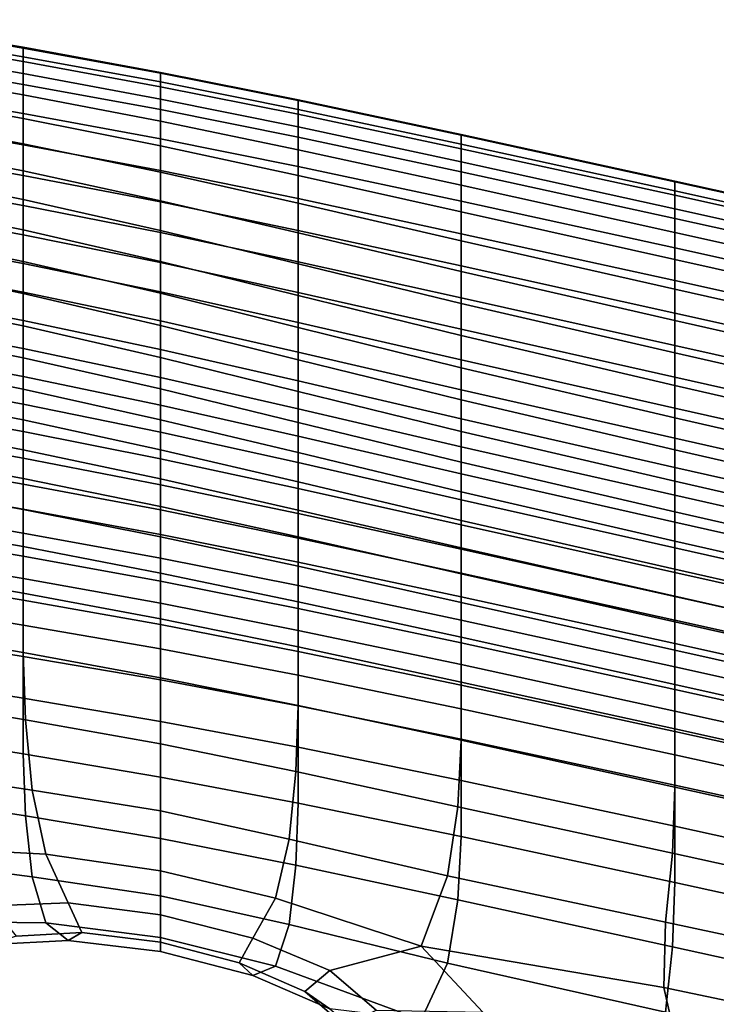
# Model space of a CAD drawing. Extents: x -245 to 245, y -267 to 272.
# Drawn here: x 128 to 148, y 232 to 261 of the extents above; entities that cross this region are included whole.
import ezdxf

# ---------------------------------------------------------------- set-up
doc = ezdxf.new("R2010")
doc.units = 0
doc.layers.add('POLSTR_2', color=59, linetype='CONTINUOUS')

msp = doc.modelspace()

# ---------------------------------------------------------------- linework, layer by layer
at = {"layer": 'POLSTR_2'}
for points in [[(123.3113, 261.0254, 819.2549), (123.3113, 261.0458, 818.4237), (128.049, 260.2407, 817.9988), (128.049, 260.2202, 818.8262)], [(123.3113, 260.7744, 817.4458), (128.049, 259.9666, 817.0217), (128.049, 260.2407, 817.9988), (123.3113, 261.0458, 818.4237)], [(123.3113, 261.0254, 819.2549), (128.049, 260.2202, 818.8262), (128.049, 259.8259, 819.3237), (123.3113, 260.631, 819.7551)], [(123.3113, 260.7744, 817.4458), (123.3113, 260.293, 816.5052), (128.049, 259.4772, 816.075), (128.049, 259.9666, 817.0217)], [(123.3113, 259.9641, 820.0073), (123.3113, 260.631, 819.7551), (128.049, 259.8259, 819.3237), (128.049, 259.1576, 819.5739)], [(123.3113, 259.6835, 815.7863), (128.049, 258.8517, 815.3386), (128.049, 259.4772, 816.075), (123.3113, 260.293, 816.5052)], [(132.0543, 259.2315, 816.6353), (132.0543, 259.5089, 817.6126), (128.049, 260.2407, 817.9988), (128.049, 259.9666, 817.0217)], [(132.0543, 259.4884, 818.4365), (128.049, 260.2202, 818.8262), (128.049, 260.2407, 817.9988), (132.0543, 259.5089, 817.6126)], [(123.3113, 259.9641, 820.0073), (128.049, 259.1576, 819.5739), (128.049, 258.3149, 819.6592), (123.3113, 259.1255, 820.094)], [(132.0543, 259.4884, 818.4365), (132.0543, 259.0941, 818.9315), (128.049, 259.8259, 819.3237), (128.049, 260.2202, 818.8262)], [(132.0543, 259.2315, 816.6353), (128.049, 259.9666, 817.0217), (128.049, 259.4772, 816.075), (132.0543, 258.7325, 815.6799)], [(123.3113, 259.6835, 815.7863), (123.3113, 259.0278, 815.473), (128.049, 258.1694, 814.9927), (128.049, 258.8517, 815.3386)], [(132.0543, 258.424, 819.1799), (128.049, 259.1576, 819.5739), (128.049, 259.8259, 819.3237), (132.0543, 259.0941, 818.9315)], [(132.0543, 258.0879, 814.9218), (132.0543, 258.7325, 815.6799), (128.049, 259.4772, 816.075), (128.049, 258.8517, 815.3386)], [(132.0543, 259.2315, 816.6353), (136.0635, 258.429, 816.2135), (136.0635, 258.7094, 817.1908), (132.0543, 259.5089, 817.6126)], [(132.0543, 259.4884, 818.4365), (132.0543, 259.5089, 817.6126), (136.0635, 258.7094, 817.1908), (136.0635, 258.689, 818.0109)], [(132.0543, 259.4884, 818.4365), (136.0635, 258.689, 818.0109), (136.0635, 258.2946, 818.5032), (132.0543, 259.0941, 818.9315)], [(123.3113, 258.2165, 820.098), (123.3113, 259.1255, 820.094), (128.049, 258.3149, 819.6592), (128.049, 257.3978, 819.6621)], [(132.0543, 258.424, 819.1799), (132.0543, 257.5763, 819.264), (128.049, 258.3149, 819.6592), (128.049, 259.1576, 819.5739)], [(132.0543, 259.2315, 816.6353), (132.0543, 258.7325, 815.6799), (136.0635, 257.9203, 815.2499), (136.0635, 258.429, 816.2135)], [(132.0543, 258.424, 819.1799), (132.0543, 259.0941, 818.9315), (136.0635, 258.2946, 818.5032), (136.0635, 257.6229, 818.7496)], [(123.3113, 258.3232, 815.4457), (128.049, 257.4328, 814.9249), (128.049, 258.1694, 814.9927), (123.3113, 259.0278, 815.473)], [(132.0543, 258.0879, 814.9218), (128.049, 258.8517, 815.3386), (128.049, 258.1694, 814.9927), (132.0543, 257.3736, 814.5366)], [(132.0543, 258.0879, 814.9218), (136.0635, 257.2565, 814.4704), (136.0635, 257.9203, 815.2499), (132.0543, 258.7325, 815.6799)], [(140.8129, 257.4186, 815.6837), (140.8129, 257.7018, 816.659), (136.0635, 258.7094, 817.1908), (136.0635, 258.429, 816.2135)], [(140.8129, 257.6813, 817.4744), (136.0635, 258.689, 818.0109), (136.0635, 258.7094, 817.1908), (140.8129, 257.7018, 816.659)], [(140.8129, 257.6813, 817.4744), (140.8129, 257.287, 817.9633), (136.0635, 258.2946, 818.5032), (136.0635, 258.689, 818.0109)], [(123.3113, 258.3232, 815.4457), (123.3113, 257.5667, 815.5848), (128.049, 256.6443, 815.0225), (128.049, 257.4328, 814.9249)], [(132.0543, 256.649, 819.2658), (128.049, 257.3978, 819.6621), (128.049, 258.3149, 819.6592), (132.0543, 257.5763, 819.264)], [(132.0543, 258.424, 819.1799), (136.0635, 257.6229, 818.7496), (136.0635, 256.77, 818.8323), (132.0543, 257.5763, 819.264)], [(140.8129, 257.4186, 815.6837), (136.0635, 258.429, 816.2135), (136.0635, 257.9203, 815.2499), (140.8129, 256.902, 814.7147)], [(140.8129, 256.6137, 818.2073), (136.0635, 257.6229, 818.7496), (136.0635, 258.2946, 818.5032), (140.8129, 257.287, 817.9633)], [(123.3113, 258.2165, 820.098), (128.049, 257.3978, 819.6621), (128.049, 256.506, 819.665), (123.3113, 257.3383, 820.1022)], [(132.0543, 256.5986, 814.42), (132.0543, 257.3736, 814.5366), (128.049, 258.1694, 814.9927), (128.049, 257.4328, 814.9249)], [(132.0543, 258.0879, 814.9218), (132.0543, 257.3736, 814.5366), (136.0635, 256.5102, 814.0459), (136.0635, 257.2565, 814.4704)], [(140.8129, 256.2221, 813.9187), (140.8129, 256.902, 814.7147), (136.0635, 257.9203, 815.2499), (136.0635, 257.2565, 814.4704)], [(140.8129, 257.6813, 817.4744), (140.8129, 257.7018, 816.659), (147.0388, 256.345, 815.9431), (147.0388, 256.3246, 816.752)], [(140.8129, 257.4186, 815.6837), (147.0388, 256.0603, 814.9728), (147.0388, 256.345, 815.9431), (140.8129, 257.7018, 816.659)], [(140.8129, 257.6813, 817.4744), (147.0388, 256.3246, 816.752), (147.0388, 255.9302, 817.2362), (140.8129, 257.287, 817.9633)], [(123.3113, 256.7556, 815.7705), (128.049, 255.8065, 815.1732), (128.049, 256.6443, 815.0225), (123.3113, 257.5667, 815.5848)], [(132.0543, 256.5986, 814.42), (128.049, 257.4328, 814.9249), (128.049, 256.6443, 815.0225), (132.0543, 255.7718, 814.4684)], [(132.0543, 256.649, 819.2658), (132.0543, 255.7403, 819.2677), (128.049, 256.506, 819.665), (128.049, 257.3978, 819.6621)], [(132.0543, 256.649, 819.2658), (132.0543, 257.5763, 819.264), (136.0635, 256.77, 818.8323), (136.0635, 255.8323, 818.8329)], [(132.0543, 256.5986, 814.42), (136.0635, 255.6969, 813.8808), (136.0635, 256.5102, 814.0459), (132.0543, 257.3736, 814.5366)], [(140.8129, 256.6137, 818.2073), (140.8129, 255.7565, 818.288), (136.0635, 256.77, 818.8323), (136.0635, 257.6229, 818.7496)], [(140.8129, 257.4186, 815.6837), (140.8129, 256.902, 814.7147), (147.0388, 255.5389, 814.0044), (147.0388, 256.0603, 814.9728)], [(123.3113, 256.484, 820.1089), (123.3113, 257.3383, 820.1022), (128.049, 256.506, 819.665), (128.049, 255.6353, 819.6702)], [(140.8129, 256.2221, 813.9187), (136.0635, 257.2565, 814.4704), (136.0635, 256.5102, 814.0459), (140.8129, 255.4492, 813.462)], [(140.8129, 256.6137, 818.2073), (140.8129, 257.287, 817.9633), (147.0388, 255.9302, 817.2362), (147.0388, 255.2561, 817.4769)], [(140.8129, 256.2221, 813.9187), (147.0388, 254.8494, 813.2012), (147.0388, 255.5389, 814.0044), (140.8129, 256.902, 814.7147)], [(123.3113, 256.7556, 815.7705), (123.3113, 255.8868, 815.8833), (128.049, 254.9218, 815.2645), (128.049, 255.8065, 815.1732)], [(132.0543, 254.902, 814.5774), (132.0543, 255.7718, 814.4684), (128.049, 256.6443, 815.0225), (128.049, 255.8065, 815.1732)], [(132.0543, 254.8489, 819.2712), (128.049, 255.6353, 819.6702), (128.049, 256.506, 819.665), (132.0543, 255.7403, 819.2677)], [(132.0543, 256.649, 819.2658), (136.0635, 255.8323, 818.8329), (136.0635, 254.9063, 818.8337), (132.0543, 255.7403, 819.2677)], [(132.0543, 256.5986, 814.42), (132.0543, 255.7718, 814.4684), (136.0635, 254.8317, 813.8797), (136.0635, 255.6969, 813.8808)], [(140.8129, 254.8101, 818.2873), (136.0635, 255.8323, 818.8329), (136.0635, 256.77, 818.8323), (140.8129, 255.7565, 818.288)], [(140.8129, 254.6039, 813.2565), (140.8129, 255.4492, 813.462), (136.0635, 256.5102, 814.0459), (136.0635, 255.6969, 813.8808)], [(140.8129, 256.6137, 818.2073), (147.0388, 255.2561, 817.4769), (147.0388, 254.3962, 817.5554), (140.8129, 255.7565, 818.288)], [(123.3113, 256.484, 820.1089), (128.049, 255.6353, 819.6702), (128.049, 254.7812, 819.6797), (123.3113, 255.6469, 820.1207)], [(140.8129, 256.2221, 813.9187), (140.8129, 255.4492, 813.462), (147.0388, 254.0605, 812.7264), (147.0388, 254.8494, 813.2012)], [(154.0029, 254.5182, 814.1665), (154.0029, 254.8037, 815.1298), (147.0388, 256.345, 815.9431), (147.0388, 256.0603, 814.9728)], [(154.0029, 254.7833, 815.9314), (147.0388, 256.3246, 816.752), (147.0388, 256.345, 815.9431), (154.0029, 254.8037, 815.1298)], [(154.0029, 254.7833, 815.9314), (154.0029, 254.3889, 816.4103), (147.0388, 255.9302, 817.2362), (147.0388, 256.3246, 816.752)], [(154.0029, 254.5182, 814.1665), (147.0388, 256.0603, 814.9728), (147.0388, 255.5389, 814.0044), (154.0029, 253.9944, 813.2025)], [(154.0029, 253.7144, 816.6473), (147.0388, 255.2561, 817.4769), (147.0388, 255.9302, 817.2362), (154.0029, 254.3889, 816.4103)], [(123.3113, 254.9761, 815.9413), (128.049, 254.0042, 815.3112), (128.049, 254.9218, 815.2645), (123.3113, 255.8868, 815.8833)], [(123.3113, 254.8203, 820.1403), (123.3113, 255.6469, 820.1207), (128.049, 254.7812, 819.6797), (128.049, 253.9395, 819.6957)], [(132.0543, 254.902, 814.5774), (128.049, 255.8065, 815.1732), (128.049, 254.9218, 815.2645), (132.0543, 253.9981, 814.6433)], [(132.0543, 254.902, 814.5774), (136.0635, 253.9299, 813.9471), (136.0635, 254.8317, 813.8797), (132.0543, 255.7718, 814.4684)], [(132.0543, 254.8489, 819.2712), (132.0543, 255.7403, 819.2677), (136.0635, 254.9063, 818.8337), (136.0635, 253.9939, 818.8354)], [(140.8129, 254.8101, 818.2873), (140.8129, 253.8696, 818.2866), (136.0635, 254.9063, 818.8337), (136.0635, 255.8323, 818.8329)], [(140.8129, 254.6039, 813.2565), (136.0635, 255.6969, 813.8808), (136.0635, 254.8317, 813.8797), (140.8129, 253.7067, 813.214)], [(140.8129, 254.8101, 818.2873), (140.8129, 255.7565, 818.288), (147.0388, 254.3962, 817.5554), (147.0388, 253.4447, 817.5526)], [(132.0543, 254.8489, 819.2712), (132.0543, 253.9737, 819.2781), (128.049, 254.7812, 819.6797), (128.049, 255.6353, 819.6702)], [(140.8129, 254.6039, 813.2565), (147.0388, 253.196, 812.4968), (147.0388, 254.0605, 812.7264), (140.8129, 255.4492, 813.462)], [(154.0029, 253.3001, 812.3989), (154.0029, 253.9944, 813.2025), (147.0388, 255.5389, 814.0044), (147.0388, 254.8494, 813.2012)], [(154.0029, 253.7144, 816.6473), (154.0029, 252.8532, 816.723), (147.0388, 254.3962, 817.5554), (147.0388, 255.2561, 817.4769)], [(123.3113, 254.9761, 815.9413), (123.3113, 254.0389, 815.9628), (128.049, 253.0679, 815.3282), (128.049, 254.0042, 815.3112)], [(123.3113, 254.8203, 820.1403), (128.049, 253.9395, 819.6957), (128.049, 253.106, 819.7203), (123.3113, 253.9973, 820.17)], [(132.0543, 253.0723, 814.6768), (132.0543, 253.9981, 814.6433), (128.049, 254.9218, 815.2645), (128.049, 254.0042, 815.3112)], [(132.0543, 253.1134, 819.2897), (128.049, 253.9395, 819.6957), (128.049, 254.7812, 819.6797), (132.0543, 253.9737, 819.2781)], [(132.0543, 254.902, 814.5774), (132.0543, 253.9981, 814.6433), (136.0635, 253.0068, 813.9875), (136.0635, 253.9299, 813.9471)], [(132.0543, 254.8489, 819.2712), (136.0635, 253.9939, 818.8354), (136.0635, 253.0972, 818.8394), (132.0543, 253.9737, 819.2781)], [(140.8129, 252.9395, 818.2864), (136.0635, 253.9939, 818.8354), (136.0635, 254.9063, 818.8337), (140.8129, 253.8696, 818.2866)], [(140.8129, 252.7783, 813.2462), (140.8129, 253.7067, 813.214), (136.0635, 254.8317, 813.8797), (136.0635, 253.9299, 813.9471)], [(140.8129, 254.8101, 818.2873), (147.0388, 253.4447, 817.5526), (147.0388, 252.4954, 817.5499), (140.8129, 253.8696, 818.2866)], [(154.0029, 253.3001, 812.3989), (147.0388, 254.8494, 813.2012), (147.0388, 254.0605, 812.7264), (154.0029, 252.5033, 811.9166)], [(140.8129, 254.6039, 813.2565), (140.8129, 253.7067, 813.214), (147.0388, 252.2797, 812.4287), (147.0388, 253.196, 812.4968)], [(154.0029, 251.899, 816.718), (147.0388, 253.4447, 817.5526), (147.0388, 254.3962, 817.5554), (154.0029, 252.8532, 816.723)], [(123.3113, 253.0907, 815.9661), (128.049, 252.1267, 815.3304), (128.049, 253.0679, 815.3282), (123.3113, 254.0389, 815.9628)], [(123.3113, 253.1767, 820.2083), (123.3113, 253.9973, 820.17), (128.049, 253.106, 819.7203), (128.049, 252.2799, 819.752)], [(132.0543, 253.0723, 814.6768), (128.049, 254.0042, 815.3112), (128.049, 253.0679, 815.3282), (132.0543, 252.1369, 814.6887)], [(132.0543, 253.1134, 819.2897), (132.0543, 252.2671, 819.3077), (128.049, 253.106, 819.7203), (128.049, 253.9395, 819.6957)], [(132.0543, 253.0723, 814.6768), (136.0635, 252.0728, 814.0077), (136.0635, 253.0068, 813.9875), (132.0543, 253.9981, 814.6433)], [(132.0543, 253.1134, 819.2897), (132.0543, 253.9737, 819.2781), (136.0635, 253.0972, 818.8394), (136.0635, 252.2182, 818.8463)], [(140.8129, 252.9395, 818.2864), (140.8129, 252.0248, 818.2873), (136.0635, 253.0972, 818.8394), (136.0635, 253.9939, 818.8354)], [(140.8129, 252.7783, 813.2462), (136.0635, 253.9299, 813.9471), (136.0635, 253.0068, 813.9875), (140.8129, 251.8392, 813.2649)], [(154.0029, 251.6292, 811.6749), (154.0029, 252.5033, 811.9166), (147.0388, 254.0605, 812.7264), (147.0388, 253.196, 812.4968)], [(140.8129, 252.9395, 818.2864), (140.8129, 253.8696, 818.2866), (147.0388, 252.4954, 817.5499), (147.0388, 251.5548, 817.5475)], [(140.8129, 252.7783, 813.2462), (147.0388, 251.3352, 812.4387), (147.0388, 252.2797, 812.4287), (140.8129, 253.7067, 813.214)], [(154.0029, 251.899, 816.718), (154.0029, 250.9454, 816.7131), (147.0388, 252.4954, 817.5499), (147.0388, 253.4447, 817.5526)], [(123.3113, 253.1767, 820.2083), (128.049, 252.2799, 819.752), (128.049, 251.4608, 819.7891), (123.3113, 252.3571, 820.2533)], [(123.3113, 253.0907, 815.9661), (123.3113, 252.1473, 815.9695), (128.049, 251.1948, 815.3326), (128.049, 252.1267, 815.3304)], [(132.0543, 251.4347, 819.3309), (128.049, 252.2799, 819.752), (128.049, 253.106, 819.7203), (132.0543, 252.2671, 819.3077)], [(132.0543, 251.2041, 814.6899), (132.0543, 252.1369, 814.6887), (128.049, 253.0679, 815.3282), (128.049, 252.1267, 815.3304)], [(132.0543, 253.1134, 819.2897), (136.0635, 252.2182, 818.8463), (136.0635, 251.3589, 818.8573), (132.0543, 252.2671, 819.3077)], [(132.0543, 253.0723, 814.6768), (132.0543, 252.1369, 814.6887), (136.0635, 251.1384, 814.0144), (136.0635, 252.0728, 814.0077)], [(140.8129, 251.13, 818.2898), (136.0635, 252.2182, 818.8463), (136.0635, 253.0972, 818.8394), (140.8129, 252.0248, 818.2873)], [(154.0029, 251.6292, 811.6749), (147.0388, 253.196, 812.4968), (147.0388, 252.2797, 812.4287), (154.0029, 250.7032, 811.5933)], [(140.8129, 250.8984, 813.2736), (140.8129, 251.8392, 813.2649), (136.0635, 253.0068, 813.9875), (136.0635, 252.0728, 814.0077)], [(140.8129, 252.9395, 818.2864), (147.0388, 251.5548, 817.5475), (147.0388, 250.6292, 817.5455), (140.8129, 252.0248, 818.2873)], [(140.8129, 252.7783, 813.2462), (140.8129, 251.8392, 813.2649), (147.0388, 250.3866, 812.4434), (147.0388, 251.3352, 812.4387)], [(154.0029, 249.9995, 816.7083), (147.0388, 251.5548, 817.5475), (147.0388, 252.4954, 817.5499), (154.0029, 250.9454, 816.7131)], [(123.3113, 251.5371, 820.3033), (123.3113, 252.3571, 820.2533), (128.049, 251.4608, 819.7891), (128.049, 250.648, 819.8303)], [(132.0543, 251.4347, 819.3309), (132.0543, 250.6165, 819.3582), (128.049, 251.4608, 819.7891), (128.049, 252.2799, 819.752)], [(132.0543, 251.4347, 819.3309), (132.0543, 252.2671, 819.3077), (136.0635, 251.3589, 818.8573), (136.0635, 250.5202, 818.8716)], [(140.8129, 251.13, 818.2898), (140.8129, 250.2599, 818.2943), (136.0635, 251.3589, 818.8573), (136.0635, 252.2182, 818.8463)], [(154.0029, 249.7508, 811.591), (154.0029, 250.7032, 811.5933), (147.0388, 252.2797, 812.4287), (147.0388, 251.3352, 812.4387)], [(123.3113, 251.215, 815.9729), (128.049, 250.278, 815.335), (128.049, 251.1948, 815.3326), (123.3113, 252.1473, 815.9695)], [(132.0543, 251.2041, 814.6899), (128.049, 252.1267, 815.3304), (128.049, 251.1948, 815.3326), (132.0543, 250.2861, 814.691)], [(132.0543, 251.2041, 814.6899), (136.0635, 250.2139, 814.0145), (136.0635, 251.1384, 814.0144), (132.0543, 252.1369, 814.6887)], [(140.8129, 250.8984, 813.2736), (136.0635, 252.0728, 814.0077), (136.0635, 251.1384, 814.0144), (140.8129, 249.9648, 813.2755)], [(140.8129, 251.13, 818.2898), (140.8129, 252.0248, 818.2873), (147.0388, 250.6292, 817.5455), (147.0388, 249.7249, 817.5442)], [(140.8129, 250.8984, 813.2736), (147.0388, 249.4416, 812.444), (147.0388, 250.3866, 812.4434), (140.8129, 251.8392, 813.2649)], [(123.3113, 251.5371, 820.3033), (128.049, 250.648, 819.8303), (128.049, 249.8409, 819.8738), (123.3113, 250.7155, 820.3567)], [(132.0543, 249.8128, 819.3883), (128.049, 250.648, 819.8303), (128.049, 251.4608, 819.7891), (132.0543, 250.6165, 819.3582)], [(132.0543, 251.4347, 819.3309), (136.0635, 250.5202, 818.8716), (136.0635, 249.7032, 818.8885), (132.0543, 250.6165, 819.3582)], [(140.8129, 249.416, 818.3005), (136.0635, 250.5202, 818.8716), (136.0635, 251.3589, 818.8573), (140.8129, 250.2599, 818.2943)], [(154.0029, 249.9995, 816.7083), (154.0029, 249.0684, 816.7036), (147.0388, 250.6292, 817.5455), (147.0388, 251.5548, 817.5475)], [(123.3113, 251.215, 815.9729), (123.3113, 250.3006, 815.9764), (128.049, 249.382, 815.3373), (128.049, 250.278, 815.335)], [(132.0543, 249.3877, 814.6924), (132.0543, 250.2861, 814.691), (128.049, 251.1948, 815.3326), (128.049, 250.278, 815.335)], [(132.0543, 251.2041, 814.6899), (132.0543, 250.2861, 814.691), (136.0635, 249.3098, 814.0145), (136.0635, 250.2139, 814.0145)], [(140.8129, 249.0472, 813.274), (140.8129, 249.9648, 813.2755), (136.0635, 251.1384, 814.0144), (136.0635, 250.2139, 814.0145)], [(140.8129, 251.13, 818.2898), (147.0388, 249.7249, 817.5442), (147.0388, 248.8483, 817.5437), (140.8129, 250.2599, 818.2943)], [(154.0029, 249.7508, 811.591), (147.0388, 251.3352, 812.4387), (147.0388, 250.3866, 812.4434), (154.0029, 248.7973, 811.5874)], [(140.8129, 250.8984, 813.2736), (140.8129, 249.9648, 813.2755), (147.0388, 248.5085, 812.442), (147.0388, 249.4416, 812.444)], [(123.3113, 249.9015, 820.4113), (123.3113, 250.7155, 820.3567), (128.049, 249.8409, 819.8738), (128.049, 249.0454, 819.9182)], [(132.0543, 249.8128, 819.3883), (132.0543, 249.0238, 819.42), (128.049, 249.8409, 819.8738), (128.049, 250.648, 819.8303)], [(132.0543, 249.8128, 819.3883), (132.0543, 250.6165, 819.3582), (136.0635, 249.7032, 818.8885), (136.0635, 248.9089, 818.9071)], [(140.8129, 249.416, 818.3005), (140.8129, 248.6001, 818.308), (136.0635, 249.7032, 818.8885), (136.0635, 250.5202, 818.8716)], [(154.0029, 248.1594, 816.6991), (147.0388, 249.7249, 817.5442), (147.0388, 250.6292, 817.5455), (154.0029, 249.0684, 816.7036)], [(123.3113, 249.4106, 815.98), (128.049, 248.5126, 815.3397), (128.049, 249.382, 815.3373), (123.3113, 250.3006, 815.9764)], [(132.0543, 249.3877, 814.6924), (128.049, 250.278, 815.335), (128.049, 249.382, 815.3373), (132.0543, 248.5138, 814.6937)], [(132.0543, 249.3877, 814.6924), (136.0635, 248.43, 814.0146), (136.0635, 249.3098, 814.0145), (132.0543, 250.2861, 814.691)], [(140.8129, 249.0472, 813.274), (136.0635, 250.2139, 814.0145), (136.0635, 249.3098, 814.0145), (140.8129, 248.1547, 813.2727)], [(140.8129, 249.416, 818.3005), (140.8129, 250.2599, 818.2943), (147.0388, 248.8483, 817.5437), (147.0388, 248.0014, 817.5439)], [(154.0029, 247.8503, 811.5829), (154.0029, 248.7973, 811.5874), (147.0388, 250.3866, 812.4434), (147.0388, 249.4416, 812.444)], [(140.8129, 249.0472, 813.274), (147.0388, 247.5951, 812.4387), (147.0388, 248.5085, 812.442), (140.8129, 249.9648, 813.2755)], [(123.3113, 249.9015, 820.4113), (128.049, 249.0454, 819.9182), (128.049, 248.2673, 819.9615), (123.3113, 249.1044, 820.4647)], [(132.0543, 248.251, 819.4523), (128.049, 249.0454, 819.9182), (128.049, 249.8409, 819.8738), (132.0543, 249.0238, 819.42)], [(132.0543, 249.8128, 819.3883), (136.0635, 248.9089, 818.9071), (136.0635, 248.1381, 818.9267), (132.0543, 249.0238, 819.42)], [(140.8129, 247.8136, 818.3164), (136.0635, 248.9089, 818.9071), (136.0635, 249.7032, 818.8885), (140.8129, 248.6001, 818.308)], [(154.0029, 248.1594, 816.6991), (154.0029, 247.2796, 816.6949), (147.0388, 248.8483, 817.5437), (147.0388, 249.7249, 817.5442)], [(123.3113, 249.4106, 815.98), (123.3113, 248.5517, 815.9836), (128.049, 247.6757, 815.3423), (128.049, 248.5126, 815.3397)], [(132.0543, 247.6693, 814.6951), (132.0543, 248.5138, 814.6937), (128.049, 249.382, 815.3373), (128.049, 248.5126, 815.3397)], [(132.0543, 249.3877, 814.6924), (132.0543, 248.5138, 814.6937), (136.0635, 247.5782, 814.0149), (136.0635, 248.43, 814.0146)], [(140.8129, 249.416, 818.3005), (147.0388, 248.0014, 817.5439), (147.0388, 247.1861, 817.5447), (140.8129, 248.6001, 818.308)], [(154.0029, 247.8503, 811.5829), (147.0388, 249.4416, 812.444), (147.0388, 248.5085, 812.442), (154.0029, 246.9174, 811.5776)], [(123.3113, 248.3336, 820.5151), (123.3113, 249.1044, 820.4647), (128.049, 248.2673, 819.9615), (128.049, 247.5124, 820.0022)], [(132.0543, 248.251, 819.4523), (132.0543, 247.4962, 819.4837), (128.049, 248.2673, 819.9615), (128.049, 249.0454, 819.9182)], [(140.8129, 247.2903, 813.2715), (140.8129, 248.1547, 813.2727), (136.0635, 249.3098, 814.0145), (136.0635, 248.43, 814.0146)], [(140.8129, 249.0472, 813.274), (140.8129, 248.1547, 813.2727), (147.0388, 246.7096, 812.4354), (147.0388, 247.5951, 812.4387)], [(132.0543, 248.251, 819.4523), (132.0543, 249.0238, 819.42), (136.0635, 248.1381, 818.9267), (136.0635, 247.3884, 818.9466)], [(140.8129, 247.8136, 818.3164), (140.8129, 247.0582, 818.3253), (136.0635, 248.1381, 818.9267), (136.0635, 248.9089, 818.9071)], [(154.0029, 246.4311, 816.6909), (147.0388, 248.0014, 817.5439), (147.0388, 248.8483, 817.5437), (154.0029, 247.2796, 816.6949)], [(123.3113, 247.6234, 815.5776), (128.049, 246.769, 814.9399), (128.049, 247.6757, 815.3423), (123.3113, 248.5517, 815.9836)], [(132.0543, 247.6693, 814.6951), (128.049, 248.5126, 815.3397), (128.049, 247.6757, 815.3423), (132.0543, 246.8588, 814.6965)], [(132.0543, 247.6693, 814.6951), (136.0635, 246.7583, 814.0151), (136.0635, 247.5782, 814.0149), (132.0543, 248.5138, 814.6937)], [(140.8129, 247.8136, 818.3164), (140.8129, 248.6001, 818.308), (147.0388, 247.1861, 817.5447), (147.0388, 246.4043, 817.5459)], [(154.0029, 246.0061, 811.5721), (154.0029, 246.9174, 811.5776), (147.0388, 248.5085, 812.442), (147.0388, 247.5951, 812.4387)], [(123.3113, 248.3336, 820.5151), (128.049, 247.5124, 820.0022), (128.049, 246.7866, 820.0386), (123.3113, 247.5981, 820.5602)], [(132.0543, 246.7609, 819.5132), (128.049, 247.5124, 820.0022), (128.049, 248.2673, 819.9615), (132.0543, 247.4962, 819.4837)], [(132.0543, 248.251, 819.4523), (136.0635, 247.3884, 818.9466), (136.0635, 246.6571, 818.9661), (132.0543, 247.4962, 819.4837)], [(140.8129, 247.2903, 813.2715), (136.0635, 248.43, 814.0146), (136.0635, 247.5782, 814.0149), (140.8129, 246.457, 813.2703)], [(140.8129, 246.3278, 818.3344), (136.0635, 247.3884, 818.9466), (136.0635, 248.1381, 818.9267), (140.8129, 247.0582, 818.3253)], [(140.8129, 247.2903, 813.2715), (147.0388, 245.8544, 812.4323), (147.0388, 246.7096, 812.4354), (140.8129, 248.1547, 813.2727)], [(154.0029, 246.4311, 816.6909), (154.0029, 245.6161, 816.687), (147.0388, 247.1861, 817.5447), (147.0388, 248.0014, 817.5439)], [(123.3113, 247.6234, 815.5776), (123.3113, 246.5252, 814.3523), (128.049, 245.6899, 813.7277), (128.049, 246.769, 814.9399)], [(132.0543, 245.9778, 814.2985), (132.0543, 246.8588, 814.6965), (128.049, 247.6757, 815.3423), (128.049, 246.769, 814.9399)], [(132.0543, 247.6693, 814.6951), (132.0543, 246.8588, 814.6965), (136.0635, 245.9743, 814.0155), (136.0635, 246.7583, 814.0151)], [(140.8129, 247.8136, 818.3164), (147.0388, 246.4043, 817.5459), (147.0388, 245.6581, 817.5474), (140.8129, 247.0582, 818.3253)], [(123.3113, 246.8932, 820.5116), (123.3113, 247.5981, 820.5602), (128.049, 246.7866, 820.0386), (128.049, 246.0875, 819.9839)], [(132.0543, 246.7609, 819.5132), (132.0543, 246.0469, 819.5396), (128.049, 246.7866, 820.0386), (128.049, 247.5124, 820.0022)], [(132.0543, 246.7609, 819.5132), (132.0543, 247.4962, 819.4837), (136.0635, 246.6571, 818.9661), (136.0635, 245.9417, 818.9843)], [(140.8129, 245.6577, 813.269), (140.8129, 246.457, 813.2703), (136.0635, 247.5782, 814.0149), (136.0635, 246.7583, 814.0151)], [(140.8129, 246.3278, 818.3344), (140.8129, 245.6162, 818.3433), (136.0635, 246.6571, 818.9661), (136.0635, 247.3884, 818.9466)], [(154.0029, 246.0061, 811.5721), (147.0388, 247.5951, 812.4387), (147.0388, 246.7096, 812.4354), (154.0029, 245.124, 811.5667)], [(140.8129, 247.2903, 813.2715), (140.8129, 246.457, 813.2703), (147.0388, 245.0321, 812.4291), (147.0388, 245.8544, 812.4323)], [(140.8129, 246.3278, 818.3344), (140.8129, 247.0582, 818.3253), (147.0388, 245.6581, 817.5474), (147.0388, 244.9393, 817.5488)], [(154.0029, 244.8367, 816.6833), (147.0388, 246.4043, 817.5459), (147.0388, 247.1861, 817.5447), (154.0029, 245.6161, 816.687)], [(123.3113, 246.8932, 820.5116), (128.049, 246.0875, 819.9839), (128.049, 245.4128, 819.7511), (123.3113, 246.2138, 820.2811)], [(132.0543, 245.3548, 819.4775), (128.049, 246.0875, 819.9839), (128.049, 246.7866, 820.0386), (132.0543, 246.0469, 819.5396)], [(132.0543, 245.9778, 814.2985), (128.049, 246.769, 814.9399), (128.049, 245.6899, 813.7277), (132.0543, 244.9219, 813.1011)], [(132.0543, 245.9778, 814.2985), (136.0635, 245.1192, 813.6216), (136.0635, 245.9743, 814.0155), (132.0543, 246.8588, 814.6965)], [(132.0543, 246.7609, 819.5132), (136.0635, 245.9417, 818.9843), (136.0635, 245.2395, 819.0005), (132.0543, 246.0469, 819.5396)], [(140.8129, 245.6577, 813.269), (136.0635, 246.7583, 814.0151), (136.0635, 245.9743, 814.0155), (140.8129, 244.8957, 813.2679)], [(123.3113, 245.1566, 811.8979), (128.049, 244.3364, 811.3007), (128.049, 245.6899, 813.7277), (123.3113, 246.5252, 814.3523)], [(140.8129, 244.9174, 818.3517), (136.0635, 245.9417, 818.9843), (136.0635, 246.6571, 818.9661), (140.8129, 245.6162, 818.3433)], [(154.0029, 244.2735, 811.5613), (154.0029, 245.124, 811.5667), (147.0388, 246.7096, 812.4354), (147.0388, 245.8544, 812.4323)], [(123.3113, 245.555, 819.7805), (123.3113, 246.2138, 820.2811), (128.049, 245.4128, 819.7511), (128.049, 244.7601, 819.2535)], [(140.8129, 245.6577, 813.269), (147.0388, 244.2453, 812.426), (147.0388, 245.0321, 812.4291), (140.8129, 246.457, 813.2703)], [(140.8129, 246.3278, 818.3344), (147.0388, 244.9393, 817.5488), (147.0388, 244.2395, 817.5503), (140.8129, 245.6162, 818.3433)], [(154.0029, 244.8367, 816.6833), (154.0029, 244.0952, 816.6797), (147.0388, 245.6581, 817.5474), (147.0388, 246.4043, 817.5459)], [(132.0543, 245.3548, 819.4775), (132.0543, 244.6854, 819.2415), (128.049, 245.4128, 819.7511), (128.049, 246.0875, 819.9839)], [(132.0543, 245.3548, 819.4775), (132.0543, 246.0469, 819.5396), (136.0635, 245.2395, 819.0005), (136.0635, 244.5545, 818.931)], [(132.0543, 245.9778, 814.2985), (132.0543, 244.9219, 813.1011), (136.0635, 244.0864, 812.4394), (136.0635, 245.1192, 813.6216)], [(140.8129, 244.0622, 812.8777), (140.8129, 244.8957, 813.2679), (136.0635, 245.9743, 814.0155), (136.0635, 245.1192, 813.6216)], [(140.8129, 244.9174, 818.3517), (140.8129, 244.2252, 818.359), (136.0635, 245.2395, 819.0005), (136.0635, 245.9417, 818.9843)], [(132.0543, 243.5864, 810.7048), (132.0543, 244.9219, 813.1011), (128.049, 245.6899, 813.7277), (128.049, 244.3364, 811.3007)], [(140.8129, 245.6577, 813.269), (140.8129, 244.8957, 813.2679), (147.0388, 243.4964, 812.4229), (147.0388, 244.2453, 812.426)], [(140.8129, 244.9174, 818.3517), (140.8129, 245.6162, 818.3433), (147.0388, 244.2395, 817.5503), (147.0388, 243.5507, 817.5516)], [(154.0029, 244.2735, 811.5613), (147.0388, 245.8544, 812.4323), (147.0388, 245.0321, 812.4291), (154.0029, 243.4567, 811.556)], [(154.0029, 243.3821, 816.6761), (147.0388, 244.9393, 817.5488), (147.0388, 245.6581, 817.5474), (154.0029, 244.0952, 816.6797)], [(123.3113, 245.555, 819.7805), (128.049, 244.7601, 819.2535), (128.049, 244.1272, 818.4043), (123.3113, 244.9118, 818.9215)], [(132.0543, 244.0395, 818.7462), (128.049, 244.7601, 819.2535), (128.049, 245.4128, 819.7511), (132.0543, 244.6854, 819.2415)], [(132.0543, 245.3548, 819.4775), (136.0635, 244.5545, 818.931), (136.0635, 243.8903, 818.6915), (132.0543, 244.6854, 819.2415)], [(123.3113, 245.1566, 811.8979), (123.3113, 243.4171, 807.8048), (128.049, 242.606, 807.2539), (128.049, 244.3364, 811.3007)], [(140.8129, 243.546, 818.2828), (136.0635, 244.5545, 818.931), (136.0635, 245.2395, 819.0005), (140.8129, 244.2252, 818.359)], [(140.8129, 244.0622, 812.8777), (136.0635, 245.1192, 813.6216), (136.0635, 244.0864, 812.4394), (140.8129, 243.0486, 811.7094)], [(154.0029, 242.6761, 811.5507), (154.0029, 243.4567, 811.556), (147.0388, 245.0321, 812.4291), (147.0388, 244.2453, 812.426)], [(123.3113, 244.1806, 817.5072), (123.3113, 244.9118, 818.9215), (128.049, 244.1272, 818.4043), (128.049, 243.4071, 817.0054)], [(132.0543, 244.0395, 818.7462), (132.0543, 243.4177, 817.9063), (128.049, 244.1272, 818.4043), (128.049, 244.7601, 819.2535)], [(132.0543, 243.5864, 810.7048), (136.0635, 242.769, 810.0745), (136.0635, 244.0864, 812.4394), (132.0543, 244.9219, 813.1011)], [(140.8129, 244.9174, 818.3517), (147.0388, 243.5507, 817.5516), (147.0388, 242.8645, 817.5525), (140.8129, 244.2252, 818.359)], [(140.8129, 244.0622, 812.8777), (147.0388, 242.6758, 812.0351), (147.0388, 243.4964, 812.4229), (140.8129, 244.8957, 813.2679)], [(154.0029, 243.3821, 816.6761), (154.0029, 242.6883, 816.6726), (147.0388, 244.2395, 817.5503), (147.0388, 244.9393, 817.5488)], [(132.0543, 244.0395, 818.7462), (132.0543, 244.6854, 819.2415), (136.0635, 243.8903, 818.6915), (136.0635, 243.2508, 818.1982)], [(140.8129, 243.546, 818.2828), (140.8129, 242.8861, 818.0404), (136.0635, 243.8903, 818.6915), (136.0635, 244.5545, 818.931)], [(123.3113, 244.1806, 817.5072), (128.049, 243.4071, 817.0054), (128.049, 242.4933, 814.8589), (123.3113, 243.2575, 815.3408)], [(132.0543, 243.5864, 810.7048), (128.049, 244.3364, 811.3007), (128.049, 242.606, 807.2539), (132.0543, 241.8669, 806.7101)], [(140.8129, 243.546, 818.2828), (140.8129, 244.2252, 818.359), (147.0388, 242.8645, 817.5525), (147.0388, 242.1888, 817.4716)], [(154.0029, 242.6761, 811.5507), (147.0388, 244.2453, 812.426), (147.0388, 243.4964, 812.4229), (154.0029, 241.9339, 811.5454)], [(154.0029, 242.0044, 816.6691), (147.0388, 243.5507, 817.5516), (147.0388, 244.2395, 817.5503), (154.0029, 242.6883, 816.6726)], [(132.0543, 242.7101, 816.5227), (128.049, 243.4071, 817.0054), (128.049, 244.1272, 818.4043), (132.0543, 243.4177, 817.9063)], [(132.0543, 244.0395, 818.7462), (136.0635, 243.2508, 818.1982), (136.0635, 242.6398, 817.3671), (132.0543, 243.4177, 817.9063)], [(140.8129, 241.7462, 809.3735), (140.8129, 243.0486, 811.7094), (136.0635, 244.0864, 812.4394), (136.0635, 242.769, 810.0745)], [(140.8129, 242.2519, 817.5491), (136.0635, 243.2508, 818.1982), (136.0635, 243.8903, 818.6915), (140.8129, 242.8861, 818.0404)], [(140.8129, 244.0622, 812.8777), (140.8129, 243.0486, 811.7094), (147.0388, 241.6738, 810.8777), (147.0388, 242.6758, 812.0351)], [(123.4104, 241.4225, 802.6874), (128.1151, 240.644, 802.2837), (128.049, 242.606, 807.2539), (123.3113, 243.4171, 807.8048)], [(132.0543, 242.7101, 816.5227), (132.0543, 241.8064, 814.3965), (128.049, 242.4933, 814.8589), (128.049, 243.4071, 817.0054)], [(132.0543, 243.5864, 810.7048), (132.0543, 241.8669, 806.7101), (136.0635, 241.0602, 806.1328), (136.0635, 242.769, 810.0745)], [(132.0543, 242.7101, 816.5227), (132.0543, 243.4177, 817.9063), (136.0635, 242.6398, 817.3671), (136.0635, 241.944, 815.9984)], [(140.8129, 243.546, 818.2828), (147.0388, 242.1888, 817.4716), (147.0388, 241.5315, 817.2275), (140.8129, 242.8861, 818.0404)], [(154.0029, 242.0044, 816.6691), (154.0029, 241.3212, 816.6655), (147.0388, 242.8645, 817.5525), (147.0388, 243.5507, 817.5516)], [(154.0029, 241.1198, 811.1591), (154.0029, 241.9339, 811.5454), (147.0388, 243.4964, 812.4229), (147.0388, 242.6758, 812.0351)], [(123.3113, 242.0391, 812.2256), (123.3113, 243.2575, 815.3408), (128.049, 242.4933, 814.8589), (128.049, 241.2789, 811.7668)], [(140.8129, 242.2519, 817.5491), (140.8129, 241.6496, 816.7263), (136.0635, 242.6398, 817.3671), (136.0635, 243.2508, 818.1982)], [(140.8129, 241.7462, 809.3735), (147.0388, 240.3805, 808.566), (147.0388, 241.6738, 810.8777), (140.8129, 243.0486, 811.7094)], [(140.8129, 241.7462, 809.3735), (136.0635, 242.769, 810.0745), (136.0635, 241.0602, 806.1328), (140.8129, 240.0465, 805.4813)], [(140.8129, 242.2519, 817.5491), (140.8129, 242.8861, 818.0404), (147.0388, 241.5315, 817.2275), (147.0388, 240.9004, 816.7386)], [(154.0029, 240.6473, 816.5814), (147.0388, 242.1888, 817.4716), (147.0388, 242.8645, 817.5525), (154.0029, 241.3212, 816.6655)], [(132.0543, 239.9415, 801.8738), (132.0543, 241.8669, 806.7101), (128.049, 242.606, 807.2539), (128.1151, 240.644, 802.2837)], [(132.0543, 240.5965, 811.3288), (128.049, 241.2789, 811.7668), (128.049, 242.4933, 814.8589), (132.0543, 241.8064, 814.3965)], [(132.0543, 242.7101, 816.5227), (136.0635, 241.944, 815.9984), (136.0635, 241.0499, 813.8927), (132.0543, 241.8064, 814.3965)], [(140.8129, 240.9634, 815.3721), (136.0635, 241.944, 815.9984), (136.0635, 242.6398, 817.3671), (140.8129, 241.6496, 816.7263)], [(154.0029, 241.1198, 811.1591), (147.0388, 242.6758, 812.0351), (147.0388, 241.6738, 810.8777), (154.0029, 240.1234, 810.0104)], [(140.8129, 242.2519, 817.5491), (147.0388, 240.9004, 816.7386), (147.0388, 240.3034, 815.9237), (140.8129, 241.6496, 816.7263)], [(154.0029, 240.6473, 816.5814), (154.0029, 239.9912, 816.3365), (147.0388, 241.5315, 817.2275), (147.0388, 242.1888, 817.4716)], [(123.3113, 242.0391, 812.2256), (128.049, 241.2789, 811.7668), (128.049, 239.6573, 807.5313), (123.3113, 240.4215, 807.9647)], [(140.8129, 240.9634, 815.3721), (140.8129, 240.0772, 813.2865), (136.0635, 241.0499, 813.8927), (136.0635, 241.944, 815.9984)], [(132.0543, 239.9415, 801.8738), (135.9971, 239.1344, 801.3044), (136.0635, 241.0602, 806.1328), (132.0543, 241.8669, 806.7101)], [(132.0543, 240.5965, 811.3288), (132.0543, 241.8064, 814.3965), (136.0635, 241.0499, 813.8927), (136.0635, 239.8443, 810.8501)], [(140.8129, 241.7462, 809.3735), (140.8129, 240.0465, 805.4813), (147.0388, 238.6862, 804.7151), (147.0388, 240.3805, 808.566)], [(140.8129, 240.9634, 815.3721), (140.8129, 241.6496, 816.7263), (147.0388, 240.3034, 815.9237), (147.0388, 239.6229, 814.583)], [(154.0029, 238.8346, 807.7183), (154.0029, 240.1234, 810.0104), (147.0388, 241.6738, 810.8777), (147.0388, 240.3805, 808.566)], [(123.4104, 241.4225, 802.6874), (123.7079, 239.2883, 797.1602), (128.3134, 238.5957, 797.086), (128.1151, 240.644, 802.2837)], [(154.0029, 239.3617, 815.8504), (147.0388, 240.9004, 816.7386), (147.0388, 241.5315, 817.2275), (154.0029, 239.9912, 816.3365)], [(132.0543, 240.5965, 811.3288), (132.0543, 238.9703, 807.1205), (128.049, 239.6573, 807.5313), (128.049, 241.2789, 811.7668)], [(140.7133, 238.1097, 800.6301), (140.8129, 240.0465, 805.4813), (136.0635, 241.0602, 806.1328), (135.9971, 239.1344, 801.3044)], [(140.8129, 238.8751, 810.2696), (136.0635, 239.8443, 810.8501), (136.0635, 241.0499, 813.8927), (140.8129, 240.0772, 813.2865)], [(140.8129, 240.9634, 815.3721), (147.0388, 239.6229, 814.583), (147.0388, 238.7415, 812.517), (140.8129, 240.0772, 813.2865)], [(154.0029, 239.3617, 815.8504), (154.0029, 238.7673, 815.0426), (147.0388, 240.3034, 815.9237), (147.0388, 240.9004, 816.7386)], [(132.0543, 239.9415, 801.8738), (128.1151, 240.644, 802.2837), (128.3134, 238.5957, 797.086), (132.054, 237.9886, 796.953)], [(132.0543, 240.5965, 811.3288), (136.0635, 239.8443, 810.8501), (136.0635, 238.2139, 806.671), (132.0543, 238.9703, 807.1205)], [(123.4104, 238.5755, 802.9973), (123.3113, 240.4215, 807.9647), (128.049, 239.6573, 807.5313), (128.1151, 237.8481, 802.6677)], [(154.0029, 238.8346, 807.7183), (147.0388, 240.3805, 808.566), (147.0388, 238.6862, 804.7151), (154.0029, 237.1431, 803.9014)], [(154.0029, 238.0898, 813.7143), (147.0388, 239.6229, 814.583), (147.0388, 240.3034, 815.9237), (154.0029, 238.7673, 815.0426)], [(132.0543, 239.9415, 801.8738), (132.054, 237.9886, 796.953), (135.7978, 237.1657, 796.28), (135.9971, 239.1344, 801.3044)], [(140.7133, 238.1097, 800.6301), (146.9724, 236.7545, 799.9052), (147.0388, 238.6862, 804.7151), (140.8129, 240.0465, 805.4813)], [(140.8129, 238.8751, 810.2696), (140.8129, 240.0772, 813.2865), (147.0388, 238.7415, 812.517), (147.0388, 237.5415, 809.5259)], [(132.0543, 237.1893, 802.3483), (128.1151, 237.8481, 802.6677), (128.049, 239.6573, 807.5313), (132.0543, 238.9703, 807.1205)], [(140.8129, 238.8751, 810.2696), (140.8129, 237.2411, 806.1215), (136.0635, 238.2139, 806.671), (136.0635, 239.8443, 810.8501)], [(154.0029, 238.0898, 813.7143), (154.0029, 237.2107, 811.6666), (147.0388, 238.7415, 812.517), (147.0388, 239.6229, 814.583)], [(124.4687, 236.9525, 791.5292), (128.7084, 236.7293, 792.7963), (128.3134, 238.5957, 797.086), (123.7079, 239.2883, 797.1602)], [(140.7133, 238.1097, 800.6301), (135.9971, 239.1344, 801.3044), (135.7978, 237.1657, 796.28), (140.4143, 236.0962, 795.4176)], [(132.0543, 237.1893, 802.3483), (132.0543, 238.9703, 807.1205), (136.0635, 238.2139, 806.671), (135.9971, 236.4095, 801.8784)], [(140.8129, 238.8751, 810.2696), (147.0388, 237.5415, 809.5259), (147.0388, 235.9054, 805.4104), (140.8129, 237.2411, 806.1215)], [(154.0029, 236.0117, 808.7006), (147.0388, 237.5415, 809.5259), (147.0388, 238.7415, 812.517), (154.0029, 237.2107, 811.6666)], [(123.4104, 238.5755, 802.9973), (128.1151, 237.8481, 802.6677), (128.3134, 236.0713, 797.6914), (123.7078, 236.6719, 797.7621)], [(132.0536, 236.248, 792.9197), (132.054, 237.9886, 796.953), (128.3134, 238.5957, 797.086), (128.7084, 236.7293, 792.7963)], [(154.0029, 235.2111, 799.1447), (154.0029, 237.1431, 803.9014), (147.0388, 238.6862, 804.7151), (146.9724, 236.7545, 799.9052)], [(140.7133, 235.3951, 801.2901), (135.9971, 236.4095, 801.8784), (136.0635, 238.2139, 806.671), (140.8129, 237.2411, 806.1215)], [(132.0536, 236.248, 792.9197), (135.4011, 235.4507, 792.1706), (135.7978, 237.1657, 796.28), (132.054, 237.9886, 796.953)], [(140.7133, 238.1097, 800.6301), (140.4143, 236.0962, 795.4176), (146.773, 234.7493, 794.7164), (146.9724, 236.7545, 799.9052)], [(132.0543, 237.1893, 802.3483), (132.054, 235.5148, 797.5885), (128.3134, 236.0713, 797.6914), (128.1151, 237.8481, 802.6677)], [(154.0029, 236.0117, 808.7006), (154.0029, 234.3746, 804.6174), (147.0388, 235.9054, 805.4104), (147.0388, 237.5415, 809.5259)], [(132.0543, 237.1893, 802.3483), (135.9971, 236.4095, 801.8784), (135.7978, 234.6821, 796.9952), (132.054, 235.5148, 797.5885)], [(139.6495, 234.052, 790.166), (140.4143, 236.0962, 795.4176), (135.7978, 237.1657, 796.28), (135.4011, 235.4507, 792.1706)], [(140.7133, 235.3951, 801.2901), (140.8129, 237.2411, 806.1215), (147.0388, 235.9054, 805.4104), (146.9724, 234.0328, 800.6151)], [(124.4687, 236.9525, 791.5292), (127.1242, 235.2265, 789.4443), (129.3646, 235.3129, 790.55), (128.7084, 236.7293, 792.7963)], [(132.0536, 236.248, 792.9197), (128.7084, 236.7293, 792.7963), (129.3646, 235.3129, 790.55), (132.053, 234.9589, 790.7458)], [(154.0029, 235.2111, 799.1447), (146.9724, 236.7545, 799.9052), (146.773, 234.7493, 794.7164), (154.0029, 233.2012, 794.0327)], [(124.4686, 234.7735, 792.3704), (123.7078, 236.6719, 797.7621), (128.3134, 236.0713, 797.6914), (128.7084, 234.7272, 793.5003)], [(132.0536, 236.248, 792.9197), (132.053, 234.9589, 790.7458), (134.7427, 234.2855, 790.0875), (135.4011, 235.4507, 792.1706)], [(140.7133, 235.3951, 801.2901), (140.4143, 233.557, 796.2233), (135.7978, 234.6821, 796.9952), (135.9971, 236.4095, 801.8784)], [(132.0536, 234.2992, 793.6068), (128.7084, 234.7272, 793.5003), (128.3134, 236.0713, 797.6914), (132.054, 235.5148, 797.5885)], [(139.6495, 234.052, 790.166), (146.7193, 232.8431, 789.8409), (146.773, 234.7493, 794.7164), (140.4143, 236.0962, 795.4176)], [(154.0029, 232.4842, 799.8735), (146.9724, 234.0328, 800.6151), (147.0388, 235.9054, 805.4104), (154.0029, 234.3746, 804.6174)], [(127.8457, 234.3376, 789.0725), (129.758, 234.443, 790.0482), (129.3646, 235.3129, 790.55), (127.1242, 235.2265, 789.4443)], [(132.0527, 234.1612, 790.2294), (132.053, 234.9589, 790.7458), (129.3646, 235.3129, 790.55), (129.758, 234.443, 790.0482)], [(132.0536, 234.2992, 793.6068), (132.054, 235.5148, 797.5885), (135.7978, 234.6821, 796.9952), (135.4011, 233.4657, 792.9177)], [(139.6495, 234.052, 790.166), (135.4011, 235.4507, 792.1706), (134.7427, 234.2855, 790.0875), (136.9853, 233.3427, 788.6114)], [(140.7133, 235.3951, 801.2901), (146.9724, 234.0328, 800.6151), (146.773, 232.1231, 795.5847), (140.4143, 233.557, 796.2233)], [(124.4686, 234.7735, 792.3704), (128.7084, 234.7272, 793.5003), (129.3646, 234.2161, 790.9921), (127.1242, 234.0999, 789.9243)], [(132.0536, 234.2992, 793.6068), (132.053, 233.8947, 791.1684), (129.3646, 234.2161, 790.9921), (128.7084, 234.7272, 793.5003)], [(132.0527, 234.1612, 790.2294), (134.3481, 233.5676, 789.6661), (134.7427, 234.2855, 790.0875), (132.053, 234.9589, 790.7458)], [(154.0029, 231.3187, 789.2213), (154.0029, 233.2012, 794.0327), (146.773, 234.7493, 794.7164), (146.7193, 232.8431, 789.8409)], [(127.8457, 234.3376, 789.0725), (127.1242, 234.0999, 789.9243), (129.3646, 234.2161, 790.9921), (129.758, 234.443, 790.0482)], [(132.0527, 234.1612, 790.2294), (129.758, 234.443, 790.0482), (129.3646, 234.2161, 790.9921), (132.053, 233.8947, 791.1684)], [(139.6495, 231.9012, 791.0723), (135.4011, 233.4657, 792.9177), (135.7978, 234.6821, 796.9952), (140.4143, 233.557, 796.2233)], [(132.0527, 234.1612, 790.2294), (132.053, 233.8947, 791.1684), (134.7427, 233.1943, 790.5421), (134.3481, 233.5676, 789.6661)], [(132.0536, 234.2992, 793.6068), (135.4011, 233.4657, 792.9177), (134.7427, 233.1943, 790.5421), (132.053, 233.8947, 791.1684)], [(136.2614, 232.7321, 788.3802), (136.9853, 233.3427, 788.6114), (134.7427, 234.2855, 790.0875), (134.3481, 233.5676, 789.6661)], [(139.6495, 234.052, 790.166), (136.9853, 233.3427, 788.6114), (138.3324, 232.1806, 786.3539), (141.444, 232.1218, 786.3464)], [(139.6495, 234.052, 790.166), (141.444, 232.1218, 786.3464), (147.0898, 231.209, 785.9709), (146.7193, 232.8431, 789.8409)], [(154.0029, 232.4842, 799.8735), (154.0029, 230.5253, 794.9255), (146.773, 232.1231, 795.5847), (146.9724, 234.0328, 800.6151)], [(136.2614, 232.7321, 788.3802), (134.3481, 233.5676, 789.6661), (134.7427, 233.1943, 790.5421), (136.9853, 232.2245, 789.1089)], [(139.6495, 231.9012, 791.0723), (140.4143, 233.557, 796.2233), (146.773, 232.1231, 795.5847), (146.7194, 230.3179, 790.8918)], [(139.6495, 231.9012, 791.0723), (136.9853, 232.2245, 789.1089), (134.7427, 233.1943, 790.5421), (135.4011, 233.4657, 792.9177)], [(136.2614, 232.7321, 788.3802), (137.4102, 231.7251, 786.3933), (138.3324, 232.1806, 786.3539), (136.9853, 233.3427, 788.6114)], [(136.2614, 232.7321, 788.3802), (136.9853, 232.2245, 789.1089), (138.3324, 231.095, 786.8644), (137.4102, 231.7251, 786.3933)], [(154.0029, 231.3187, 789.2213), (146.7193, 232.8431, 789.8409), (147.0898, 231.209, 785.9709), (154.0029, 229.7691, 785.3661)]]:
    msp.add_3dface(points, dxfattribs=at)

doc.saveas('drawing.dxf')
